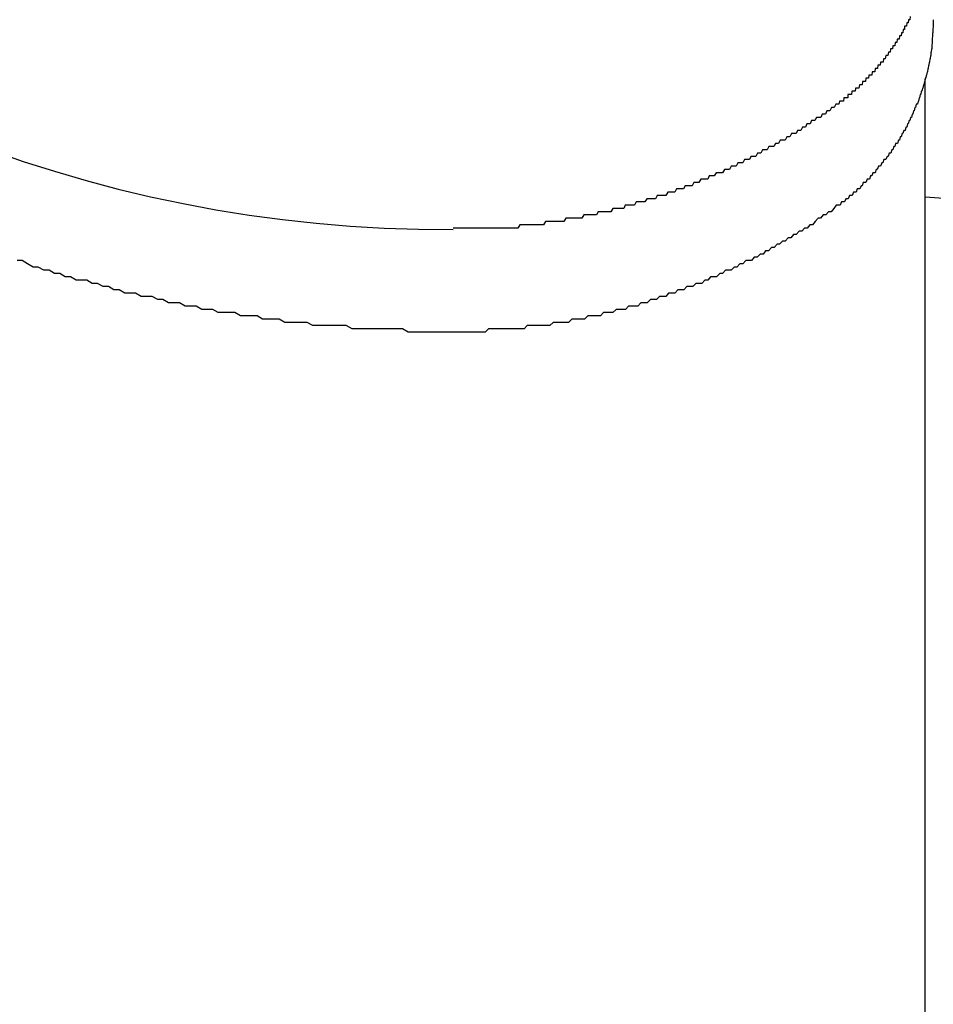
# Model space of a CAD drawing. Extents: x -24 to 21699, y -762 to 14581.
# Drawn here: x 3466 to 3494, y 12320 to 12350 of the extents above; entities that cross this region are included whole.
import ezdxf

# ---------------------------------------------------------------- set-up
doc = ezdxf.new("R2010")
doc.units = 0
doc.header["$LTSCALE"] = 70
doc.layers.add('_0-1_LAYER_1', color=7, linetype='CONTINUOUS')

msp = doc.modelspace()

# ---------------------------------------------------------------- linework, layer by layer
at = {"layer": '_0-1_LAYER_1', "color": 7, "linetype": 'Continuous'}
for p, q in [((3493.44, 12349.9), (3493.43, 12349.8)), ((3493.45, 12349.9), (3493.44, 12349.9)), ((3493.46, 12349.9), (3493.45, 12349.9)), ((3493.47, 12349.9), (3493.46, 12349.9)), ((3493.48, 12349.9), (3493.47, 12349.9)), ((3493.49, 12350), (3493.48, 12349.9)), ((3493.5, 12350), (3493.49, 12350)), ((3493.51, 12350), (3493.5, 12350)), ((3493.52, 12350), (3493.51, 12350)), ((3493.53, 12350), (3493.52, 12350)), ((3493.54, 12350.1), (3493.53, 12350)), ((3494.25, 12350), (3494.25, 12349.9)), ((3494.25, 12349.9), (3494.25, 12349.8)), ((3493.27, 12349.6), (3493.26, 12349.5)), ((3493.28, 12349.6), (3493.27, 12349.6)), ((3493.29, 12349.6), (3493.28, 12349.6)), ((3493.3, 12349.6), (3493.29, 12349.6)), ((3493.31, 12349.6), (3493.3, 12349.6)), ((3493.32, 12349.7), (3493.31, 12349.6)), ((3493.33, 12349.7), (3493.32, 12349.7)), ((3493.34, 12349.7), (3493.33, 12349.7)), ((3493.35, 12349.7), (3493.34, 12349.7)), ((3493.36, 12349.7), (3493.35, 12349.7)), ((3493.37, 12349.7), (3493.36, 12349.7)), ((3493.38, 12349.8), (3493.37, 12349.8)), ((3493.37, 12349.8), (3493.37, 12349.7)), ((3493.39, 12349.8), (3493.38, 12349.8)), ((3493.4, 12349.8), (3493.39, 12349.8)), ((3493.41, 12349.8), (3493.4, 12349.8)), ((3493.42, 12349.8), (3493.41, 12349.8)), ((3493.43, 12349.8), (3493.42, 12349.8)), ((3494.24, 12349.6), (3494.23, 12349.6)), ((3494.23, 12349.6), (3494.23, 12349.5)), ((3494.25, 12349.8), (3494.24, 12349.7)), ((3494.24, 12349.7), (3494.24, 12349.6)), ((3493.08, 12349.3), (3493.07, 12349.2)), ((3493.09, 12349.3), (3493.08, 12349.3)), ((3493.1, 12349.3), (3493.09, 12349.3)), ((3493.11, 12349.3), (3493.1, 12349.3)), ((3493.12, 12349.3), (3493.11, 12349.3)), ((3493.13, 12349.3), (3493.12, 12349.3)), ((3493.14, 12349.4), (3493.13, 12349.3)), ((3493.15, 12349.4), (3493.14, 12349.4)), ((3493.16, 12349.4), (3493.15, 12349.4)), ((3493.17, 12349.4), (3493.16, 12349.4)), ((3493.18, 12349.4), (3493.17, 12349.4)), ((3493.19, 12349.4), (3493.18, 12349.4)), ((3493.2, 12349.4), (3493.19, 12349.4)), ((3493.21, 12349.5), (3493.2, 12349.4)), ((3493.22, 12349.5), (3493.21, 12349.5)), ((3493.23, 12349.5), (3493.22, 12349.5)), ((3493.24, 12349.5), (3493.23, 12349.5)), ((3493.25, 12349.5), (3493.24, 12349.5)), ((3493.26, 12349.5), (3493.25, 12349.5)), ((3494.21, 12349.3), (3494.2, 12349.2)), ((3494.22, 12349.4), (3494.21, 12349.3)), ((3494.23, 12349.5), (3494.22, 12349.4)), ((3492.87, 12349), (3492.85, 12348.9)), ((3492.88, 12349), (3492.87, 12349)), ((3492.89, 12349), (3492.88, 12349)), ((3492.9, 12349), (3492.89, 12349)), ((3492.91, 12349), (3492.9, 12349)), ((3492.92, 12349), (3492.91, 12349)), ((3492.93, 12349), (3492.92, 12349)), ((3492.94, 12349.1), (3492.93, 12349)), ((3492.95, 12349.1), (3492.94, 12349.1)), ((3492.96, 12349.1), (3492.95, 12349.1)), ((3492.98, 12349.1), (3492.96, 12349.1)), ((3492.99, 12349.1), (3492.98, 12349.1)), ((3493, 12349.1), (3492.99, 12349.1)), ((3493.01, 12349.2), (3493, 12349.1)), ((3493.02, 12349.2), (3493.01, 12349.2)), ((3493.03, 12349.2), (3493.02, 12349.2)), ((3493.04, 12349.2), (3493.03, 12349.2)), ((3493.05, 12349.2), (3493.04, 12349.2)), ((3493.06, 12349.2), (3493.05, 12349.2)), ((3493.07, 12349.2), (3493.06, 12349.2)), ((3494.18, 12349), (3494.17, 12349)), ((3494.17, 12349), (3494.17, 12348.9)), ((3494.19, 12349.1), (3494.18, 12349)), ((3494.2, 12349.1), (3494.19, 12349.1)), ((3494.2, 12349.2), (3494.2, 12349.1)), ((3492.63, 12348.7), (3492.62, 12348.6)), ((3492.65, 12348.7), (3492.63, 12348.7)), ((3492.66, 12348.7), (3492.65, 12348.7)), ((3492.67, 12348.7), (3492.66, 12348.7)), ((3492.68, 12348.7), (3492.67, 12348.7)), ((3492.69, 12348.7), (3492.68, 12348.7)), ((3492.71, 12348.7), (3492.69, 12348.7)), ((3492.72, 12348.8), (3492.71, 12348.7)), ((3492.73, 12348.8), (3492.72, 12348.8)), ((3492.74, 12348.8), (3492.73, 12348.8)), ((3492.75, 12348.8), (3492.74, 12348.8)), ((3492.76, 12348.8), (3492.75, 12348.8)), ((3492.77, 12348.8), (3492.76, 12348.8)), ((3492.79, 12348.9), (3492.77, 12348.8)), ((3492.8, 12348.9), (3492.79, 12348.9)), ((3492.81, 12348.9), (3492.8, 12348.9)), ((3492.82, 12348.9), (3492.81, 12348.9)), ((3492.83, 12348.9), (3492.82, 12348.9)), ((3492.84, 12348.9), (3492.83, 12348.9)), ((3492.85, 12348.9), (3492.84, 12348.9)), ((3494.12, 12348.7), (3494.11, 12348.6)), ((3494.13, 12348.7), (3494.12, 12348.7)), ((3494.14, 12348.8), (3494.13, 12348.7)), ((3494.15, 12348.8), (3494.14, 12348.8)), ((3494.16, 12348.9), (3494.15, 12348.8)), ((3494.17, 12348.9), (3494.16, 12348.9)), ((3492.37, 12348.4), (3492.36, 12348.3)), ((3492.39, 12348.4), (3492.37, 12348.4)), ((3492.4, 12348.4), (3492.39, 12348.4)), ((3492.41, 12348.4), (3492.4, 12348.4)), ((3492.42, 12348.4), (3492.41, 12348.4)), ((3492.44, 12348.4), (3492.42, 12348.4)), ((3492.45, 12348.4), (3492.44, 12348.4)), ((3492.46, 12348.5), (3492.45, 12348.4)), ((3492.48, 12348.5), (3492.46, 12348.5)), ((3492.49, 12348.5), (3492.48, 12348.5)), ((3492.5, 12348.5), (3492.49, 12348.5)), ((3492.51, 12348.5), (3492.5, 12348.5)), ((3492.52, 12348.5), (3492.51, 12348.5)), ((3492.54, 12348.5), (3492.52, 12348.5)), ((3492.55, 12348.6), (3492.54, 12348.5)), ((3492.56, 12348.6), (3492.55, 12348.6)), ((3492.57, 12348.6), (3492.56, 12348.6)), ((3492.59, 12348.6), (3492.57, 12348.6)), ((3492.6, 12348.6), (3492.59, 12348.6)), ((3492.61, 12348.6), (3492.6, 12348.6)), ((3492.62, 12348.6), (3492.61, 12348.6)), ((3494.06, 12348.4), (3494.04, 12348.3)), ((3494.07, 12348.4), (3494.06, 12348.4)), ((3494.08, 12348.5), (3494.07, 12348.4)), ((3494.09, 12348.5), (3494.08, 12348.5)), ((3494.1, 12348.6), (3494.09, 12348.5)), ((3494.11, 12348.6), (3494.1, 12348.6)), ((3492.08, 12348.1), (3492.07, 12348)), ((3492.1, 12348.1), (3492.08, 12348.1)), ((3492.11, 12348.1), (3492.1, 12348.1)), ((3492.13, 12348.1), (3492.11, 12348.1)), ((3492.14, 12348.1), (3492.13, 12348.1)), ((3492.15, 12348.1), (3492.14, 12348.1)), ((3492.17, 12348.1), (3492.15, 12348.1)), ((3492.18, 12348.2), (3492.17, 12348.1)), ((3492.19, 12348.2), (3492.18, 12348.2)), ((3492.21, 12348.2), (3492.19, 12348.2)), ((3492.22, 12348.2), (3492.21, 12348.2)), ((3492.23, 12348.2), (3492.22, 12348.2)), ((3492.24, 12348.2), (3492.23, 12348.2)), ((3492.26, 12348.2), (3492.24, 12348.2)), ((3492.27, 12348.3), (3492.26, 12348.2)), ((3492.28, 12348.3), (3492.27, 12348.3)), ((3492.3, 12348.3), (3492.28, 12348.3)), ((3492.31, 12348.3), (3492.3, 12348.3)), ((3492.32, 12348.3), (3492.31, 12348.3)), ((3492.34, 12348.3), (3492.32, 12348.3)), ((3492.35, 12348.3), (3492.34, 12348.3)), ((3492.36, 12348.3), (3492.35, 12348.3)), ((3493.98, 12348.1), (3493.96, 12348)), ((3493.99, 12348.1), (3493.98, 12348.1)), ((3494, 12348.2), (3493.99, 12348.1)), ((3494.02, 12348.2), (3494, 12348.2)), ((3494, 12317.034), (3494, 12348.168)), ((3494.03, 12348.3), (3494.02, 12348.2)), ((3494.04, 12348.3), (3494.03, 12348.3)), ((3491.75, 12347.8), (3491.74, 12347.7)), ((3491.76, 12347.8), (3491.75, 12347.8)), ((3491.78, 12347.8), (3491.76, 12347.8)), ((3491.79, 12347.8), (3491.78, 12347.8)), ((3491.81, 12347.8), (3491.79, 12347.8)), ((3491.82, 12347.8), (3491.81, 12347.8)), ((3491.84, 12347.8), (3491.82, 12347.8)), ((3491.85, 12347.8), (3491.84, 12347.8)), ((3491.86, 12347.9), (3491.85, 12347.8)), ((3491.88, 12347.9), (3491.86, 12347.9)), ((3491.89, 12347.9), (3491.88, 12347.9)), ((3491.91, 12347.9), (3491.89, 12347.9)), ((3491.92, 12347.9), (3491.91, 12347.9)), ((3491.93, 12347.9), (3491.92, 12347.9)), ((3491.95, 12347.9), (3491.93, 12347.9)), ((3491.96, 12347.9), (3491.95, 12347.9)), ((3491.98, 12348), (3491.96, 12347.9)), ((3491.99, 12348), (3491.98, 12348)), ((3492, 12348), (3491.99, 12348)), ((3492.02, 12348), (3492, 12348)), ((3492.03, 12348), (3492.02, 12348)), ((3492.04, 12348), (3492.03, 12348)), ((3492.06, 12348), (3492.04, 12348)), ((3492.07, 12348), (3492.06, 12348)), ((3493.88, 12347.8), (3493.87, 12347.7)), ((3493.9, 12347.8), (3493.88, 12347.8)), ((3493.92, 12347.9), (3493.9, 12347.8)), ((3493.93, 12347.9), (3493.92, 12347.9)), ((3493.95, 12348), (3493.93, 12347.9)), ((3493.96, 12348), (3493.95, 12348)), ((3491.37, 12347.5), (3491.35, 12347.4)), ((3491.38, 12347.5), (3491.37, 12347.5)), ((3491.4, 12347.5), (3491.38, 12347.5)), ((3491.41, 12347.5), (3491.4, 12347.5)), ((3491.43, 12347.5), (3491.41, 12347.5)), ((3491.44, 12347.5), (3491.43, 12347.5)), ((3491.46, 12347.5), (3491.44, 12347.5)), ((3491.47, 12347.5), (3491.46, 12347.5)), ((3491.49, 12347.5), (3491.47, 12347.5)), ((3491.5, 12347.6), (3491.49, 12347.5)), ((3491.52, 12347.6), (3491.5, 12347.6)), ((3491.53, 12347.6), (3491.52, 12347.6)), ((3491.55, 12347.6), (3491.53, 12347.6)), ((3491.56, 12347.6), (3491.55, 12347.6)), ((3491.57, 12347.6), (3491.56, 12347.6)), ((3491.59, 12347.6), (3491.57, 12347.6)), ((3491.6, 12347.6), (3491.59, 12347.6)), ((3491.62, 12347.6), (3491.6, 12347.6)), ((3491.63, 12347.7), (3491.62, 12347.6)), ((3491.65, 12347.7), (3491.63, 12347.7)), ((3491.66, 12347.7), (3491.65, 12347.7)), ((3491.68, 12347.7), (3491.66, 12347.7)), ((3491.69, 12347.7), (3491.68, 12347.7)), ((3491.71, 12347.7), (3491.69, 12347.7)), ((3491.72, 12347.7), (3491.71, 12347.7)), ((3491.74, 12347.7), (3491.72, 12347.7)), ((3493.78, 12347.5), (3493.76, 12347.4)), ((3493.8, 12347.5), (3493.78, 12347.5)), ((3493.82, 12347.6), (3493.8, 12347.5)), ((3493.83, 12347.6), (3493.82, 12347.6)), ((3493.85, 12347.7), (3493.83, 12347.6)), ((3493.87, 12347.7), (3493.85, 12347.7)), ((3490.98, 12347.2), (3490.94, 12347.1)), ((3491.03, 12347.2), (3490.98, 12347.2)), ((3491.07, 12347.2), (3491.03, 12347.2)), ((3491.12, 12347.3), (3491.07, 12347.2)), ((3491.17, 12347.3), (3491.12, 12347.3)), ((3491.21, 12347.3), (3491.17, 12347.3)), ((3491.26, 12347.4), (3491.21, 12347.3)), ((3491.3, 12347.4), (3491.26, 12347.4)), ((3491.35, 12347.4), (3491.3, 12347.4)), ((3493.64, 12347.2), (3493.62, 12347.1)), ((3493.66, 12347.2), (3493.64, 12347.2)), ((3493.68, 12347.3), (3493.66, 12347.2)), ((3493.7, 12347.3), (3493.68, 12347.3)), ((3493.72, 12347.4), (3493.7, 12347.3)), ((3493.74, 12347.4), (3493.72, 12347.4)), ((3493.76, 12347.4), (3493.74, 12347.4)), ((3490.51, 12346.9), (3490.47, 12346.8)), ((3490.56, 12346.9), (3490.51, 12346.9)), ((3490.61, 12346.9), (3490.56, 12346.9)), ((3490.66, 12347), (3490.61, 12346.9)), ((3490.7, 12347), (3490.66, 12347)), ((3490.75, 12347), (3490.7, 12347)), ((3490.8, 12347), (3490.75, 12347)), ((3490.84, 12347.1), (3490.8, 12347)), ((3490.89, 12347.1), (3490.84, 12347.1)), ((3490.94, 12347.1), (3490.89, 12347.1)), ((3493.51, 12346.9), (3493.48, 12346.8)), ((3493.53, 12346.9), (3493.51, 12346.9)), ((3493.55, 12347), (3493.53, 12346.9)), ((3493.58, 12347), (3493.55, 12347)), ((3493.6, 12347.1), (3493.58, 12347)), ((3493.62, 12347.1), (3493.6, 12347.1)), ((3490.08, 12346.6), (3490.04, 12346.5)), ((3490.13, 12346.6), (3490.08, 12346.6)), ((3490.18, 12346.6), (3490.13, 12346.6)), ((3490.23, 12346.7), (3490.18, 12346.6)), ((3490.28, 12346.7), (3490.23, 12346.7)), ((3490.32, 12346.7), (3490.28, 12346.7)), ((3490.37, 12346.8), (3490.32, 12346.7)), ((3490.42, 12346.8), (3490.37, 12346.8)), ((3490.47, 12346.8), (3490.42, 12346.8)), ((3493.34, 12346.6), (3493.31, 12346.5)), ((3493.36, 12346.6), (3493.34, 12346.6)), ((3493.39, 12346.6), (3493.36, 12346.6)), ((3493.41, 12346.7), (3493.39, 12346.6)), ((3493.44, 12346.7), (3493.41, 12346.7)), ((3493.46, 12346.8), (3493.44, 12346.7)), ((3493.48, 12346.8), (3493.46, 12346.8)), ((3489.55, 12346.3), (3489.5, 12346.2)), ((3489.6, 12346.3), (3489.55, 12346.3)), ((3489.65, 12346.3), (3489.6, 12346.3)), ((3489.7, 12346.3), (3489.65, 12346.3)), ((3489.75, 12346.4), (3489.7, 12346.3)), ((3489.79, 12346.4), (3489.75, 12346.4)), ((3489.84, 12346.4), (3489.79, 12346.4)), ((3489.89, 12346.5), (3489.84, 12346.4)), ((3489.94, 12346.5), (3489.89, 12346.5)), ((3489.99, 12346.5), (3489.94, 12346.5)), ((3490.04, 12346.5), (3489.99, 12346.5)), ((3493.18, 12346.3), (3493.15, 12346.2)), ((3493.21, 12346.3), (3493.18, 12346.3)), ((3493.23, 12346.4), (3493.21, 12346.3)), ((3493.26, 12346.4), (3493.23, 12346.4)), ((3493.29, 12346.5), (3493.26, 12346.4)), ((3493.31, 12346.5), (3493.29, 12346.5)), ((3489, 12346), (3488.95, 12345.9)), ((3489.05, 12346), (3489, 12346)), ((3489.1, 12346), (3489.05, 12346)), ((3489.15, 12346), (3489.1, 12346)), ((3489.2, 12346.1), (3489.15, 12346)), ((3489.25, 12346.1), (3489.2, 12346.1)), ((3489.3, 12346.1), (3489.25, 12346.1)), ((3489.35, 12346.1), (3489.3, 12346.1)), ((3489.4, 12346.2), (3489.35, 12346.1)), ((3489.45, 12346.2), (3489.4, 12346.2)), ((3489.5, 12346.2), (3489.45, 12346.2)), ((3492.98, 12346), (3492.95, 12345.9)), ((3493.01, 12346), (3492.98, 12346)), ((3493.04, 12346.1), (3493.01, 12346)), ((3493.07, 12346.1), (3493.04, 12346.1)), ((3493.09, 12346.2), (3493.07, 12346.1)), ((3493.12, 12346.2), (3493.09, 12346.2)), ((3493.15, 12346.2), (3493.12, 12346.2)), ((3488.45, 12345.7), (3488.4, 12345.6)), ((3488.5, 12345.7), (3488.45, 12345.7)), ((3488.55, 12345.7), (3488.5, 12345.7)), ((3488.6, 12345.7), (3488.55, 12345.7)), ((3488.65, 12345.8), (3488.6, 12345.7)), ((3488.7, 12345.8), (3488.65, 12345.8)), ((3488.75, 12345.8), (3488.7, 12345.8)), ((3488.8, 12345.8), (3488.75, 12345.8)), ((3488.85, 12345.9), (3488.8, 12345.8)), ((3488.9, 12345.9), (3488.85, 12345.9)), ((3488.95, 12345.9), (3488.9, 12345.9)), ((3492.73, 12345.7), (3492.7, 12345.6)), ((3492.76, 12345.7), (3492.73, 12345.7)), ((3492.79, 12345.7), (3492.76, 12345.7)), ((3492.83, 12345.8), (3492.79, 12345.7)), ((3492.86, 12345.8), (3492.83, 12345.8)), ((3492.89, 12345.9), (3492.86, 12345.8)), ((3492.92, 12345.9), (3492.89, 12345.9)), ((3492.95, 12345.9), (3492.92, 12345.9)), ((3487.84, 12345.4), (3487.78, 12345.3)), ((3487.89, 12345.4), (3487.84, 12345.4)), ((3487.94, 12345.4), (3487.89, 12345.4)), ((3487.99, 12345.4), (3487.94, 12345.4)), ((3488.04, 12345.5), (3487.99, 12345.4)), ((3488.09, 12345.5), (3488.04, 12345.5)), ((3488.14, 12345.5), (3488.09, 12345.5)), ((3488.2, 12345.5), (3488.14, 12345.5)), ((3488.25, 12345.6), (3488.2, 12345.5)), ((3488.3, 12345.6), (3488.25, 12345.6)), ((3488.35, 12345.6), (3488.3, 12345.6)), ((3488.4, 12345.6), (3488.35, 12345.6)), ((3492.5, 12345.4), (3492.46, 12345.3)), ((3492.53, 12345.4), (3492.5, 12345.4)), ((3492.57, 12345.5), (3492.53, 12345.4)), ((3492.6, 12345.5), (3492.57, 12345.5)), ((3492.63, 12345.5), (3492.6, 12345.5)), ((3492.67, 12345.6), (3492.63, 12345.5)), ((3492.7, 12345.6), (3492.67, 12345.6)), ((3487.11, 12345.1), (3487.05, 12345)), ((3487.16, 12345.1), (3487.11, 12345.1)), ((3487.21, 12345.1), (3487.16, 12345.1)), ((3487.26, 12345.1), (3487.21, 12345.1)), ((3487.32, 12345.1), (3487.26, 12345.1)), ((3487.37, 12345.2), (3487.32, 12345.1)), ((3487.42, 12345.2), (3487.37, 12345.2)), ((3487.47, 12345.2), (3487.42, 12345.2)), ((3487.52, 12345.2), (3487.47, 12345.2)), ((3487.58, 12345.3), (3487.52, 12345.2)), ((3487.63, 12345.3), (3487.58, 12345.3)), ((3487.68, 12345.3), (3487.63, 12345.3)), ((3487.73, 12345.3), (3487.68, 12345.3)), ((3487.78, 12345.3), (3487.73, 12345.3)), ((3492.22, 12345.1), (3492.18, 12345)), ((3492.25, 12345.1), (3492.22, 12345.1)), ((3492.29, 12345.1), (3492.25, 12345.1)), ((3492.32, 12345.2), (3492.29, 12345.1)), ((3492.36, 12345.2), (3492.32, 12345.2)), ((3492.39, 12345.3), (3492.36, 12345.2)), ((3492.43, 12345.3), (3492.39, 12345.3)), ((3492.46, 12345.3), (3492.43, 12345.3)), ((3486.36, 12344.8), (3486.31, 12344.7)), ((3486.42, 12344.8), (3486.36, 12344.8)), ((3486.47, 12344.8), (3486.42, 12344.8)), ((3486.52, 12344.8), (3486.47, 12344.8)), ((3486.58, 12344.8), (3486.52, 12344.8)), ((3486.63, 12344.9), (3486.58, 12344.8)), ((3486.68, 12344.9), (3486.63, 12344.9)), ((3486.74, 12344.9), (3486.68, 12344.9)), ((3486.79, 12344.9), (3486.74, 12344.9)), ((3486.84, 12344.9), (3486.79, 12344.9)), ((3486.9, 12345), (3486.84, 12344.9)), ((3486.95, 12345), (3486.9, 12345)), ((3487, 12345), (3486.95, 12345)), ((3487.05, 12345), (3487, 12345)), ((3491.91, 12344.8), (3491.88, 12344.7)), ((3491.95, 12344.8), (3491.91, 12344.8)), ((3491.99, 12344.8), (3491.95, 12344.8)), ((3492.03, 12344.9), (3491.99, 12344.8)), ((3492.07, 12344.9), (3492.03, 12344.9)), ((3492.1, 12345), (3492.07, 12344.9)), ((3492.14, 12345), (3492.1, 12345)), ((3492.18, 12345), (3492.14, 12345)), ((3485.45, 12344.5), (3485.39, 12344.4)), ((3485.5, 12344.5), (3485.45, 12344.5)), ((3485.56, 12344.5), (3485.5, 12344.5)), ((3485.61, 12344.5), (3485.56, 12344.5)), ((3485.66, 12344.5), (3485.61, 12344.5)), ((3485.72, 12344.5), (3485.66, 12344.5)), ((3485.77, 12344.6), (3485.72, 12344.5)), ((3485.83, 12344.6), (3485.77, 12344.6)), ((3485.88, 12344.6), (3485.83, 12344.6)), ((3485.93, 12344.6), (3485.88, 12344.6)), ((3485.99, 12344.6), (3485.93, 12344.6)), ((3486.04, 12344.6), (3485.99, 12344.6)), ((3486.1, 12344.7), (3486.04, 12344.6)), ((3486.15, 12344.7), (3486.1, 12344.7)), ((3486.2, 12344.7), (3486.15, 12344.7)), ((3486.26, 12344.7), (3486.2, 12344.7)), ((3486.31, 12344.7), (3486.26, 12344.7)), ((3491.56, 12344.5), (3491.52, 12344.4)), ((3491.6, 12344.5), (3491.56, 12344.5)), ((3491.64, 12344.5), (3491.6, 12344.5)), ((3491.68, 12344.6), (3491.64, 12344.5)), ((3491.72, 12344.6), (3491.68, 12344.6)), ((3491.76, 12344.6), (3491.72, 12344.6)), ((3491.8, 12344.7), (3491.76, 12344.6)), ((3491.84, 12344.7), (3491.8, 12344.7)), ((3491.88, 12344.7), (3491.84, 12344.7)), ((3484.41, 12344.2), (3484.35, 12344.1)), ((3484.46, 12344.2), (3484.41, 12344.2)), ((3484.52, 12344.2), (3484.46, 12344.2)), ((3484.57, 12344.2), (3484.52, 12344.2)), ((3484.63, 12344.2), (3484.57, 12344.2)), ((3484.68, 12344.2), (3484.63, 12344.2)), ((3484.74, 12344.2), (3484.68, 12344.2)), ((3484.79, 12344.3), (3484.74, 12344.2)), ((3484.85, 12344.3), (3484.79, 12344.3)), ((3484.9, 12344.3), (3484.85, 12344.3)), ((3484.96, 12344.3), (3484.9, 12344.3)), ((3485.01, 12344.3), (3484.96, 12344.3)), ((3485.07, 12344.3), (3485.01, 12344.3)), ((3485.12, 12344.4), (3485.07, 12344.3)), ((3485.18, 12344.4), (3485.12, 12344.4)), ((3485.23, 12344.4), (3485.18, 12344.4)), ((3485.28, 12344.4), (3485.23, 12344.4)), ((3485.34, 12344.4), (3485.28, 12344.4)), ((3485.39, 12344.4), (3485.34, 12344.4)), ((3491.19, 12344.2), (3491.11, 12344.1)), ((3491.27, 12344.3), (3491.19, 12344.2)), ((3491.35, 12344.3), (3491.27, 12344.3)), ((3491.39, 12344.3), (3491.35, 12344.3)), ((3491.43, 12344.4), (3491.39, 12344.3)), ((3491.48, 12344.4), (3491.43, 12344.4)), ((3491.52, 12344.4), (3491.48, 12344.4)), ((3482.96, 12343.9), (3482.9, 12343.8)), ((3483.01, 12343.9), (3482.96, 12343.9)), ((3483.07, 12343.9), (3483.01, 12343.9)), ((3483.13, 12343.9), (3483.07, 12343.9)), ((3483.18, 12343.9), (3483.13, 12343.9)), ((3483.24, 12343.9), (3483.18, 12343.9)), ((3483.29, 12343.9), (3483.24, 12343.9)), ((3483.35, 12343.9), (3483.29, 12343.9)), ((3483.41, 12343.9), (3483.35, 12343.9)), ((3483.46, 12343.9), (3483.41, 12343.9)), ((3483.52, 12344), (3483.46, 12343.9)), ((3483.57, 12344), (3483.52, 12344)), ((3483.63, 12344), (3483.57, 12344)), ((3483.69, 12344), (3483.63, 12344)), ((3483.74, 12344), (3483.69, 12344)), ((3483.8, 12344), (3483.74, 12344)), ((3483.85, 12344), (3483.8, 12344)), ((3483.91, 12344), (3483.85, 12344)), ((3483.96, 12344.1), (3483.91, 12344)), ((3484.02, 12344.1), (3483.96, 12344.1)), ((3484.07, 12344.1), (3484.02, 12344.1)), ((3484.13, 12344.1), (3484.07, 12344.1)), ((3484.19, 12344.1), (3484.13, 12344.1)), ((3484.24, 12344.1), (3484.19, 12344.1)), ((3484.3, 12344.1), (3484.24, 12344.1)), ((3484.35, 12344.1), (3484.3, 12344.1)), ((3490.71, 12343.9), (3490.62, 12343.8)), ((3490.79, 12343.9), (3490.71, 12343.9)), ((3490.87, 12344), (3490.79, 12343.9)), ((3490.95, 12344), (3490.87, 12344)), ((3491.03, 12344.1), (3490.95, 12344)), ((3491.11, 12344.1), (3491.03, 12344.1)), ((3479.56, 12343.6), (3479.5, 12343.6)), ((3479.61, 12343.6), (3479.56, 12343.6)), ((3479.67, 12343.6), (3479.61, 12343.6)), ((3479.73, 12343.6), (3479.67, 12343.6)), ((3479.78, 12343.6), (3479.73, 12343.6)), ((3479.84, 12343.6), (3479.78, 12343.6)), ((3479.9, 12343.6), (3479.84, 12343.6)), ((3479.96, 12343.6), (3479.9, 12343.6)), ((3480.01, 12343.6), (3479.96, 12343.6)), ((3480.07, 12343.6), (3480.01, 12343.6)), ((3480.13, 12343.6), (3480.07, 12343.6)), ((3480.18, 12343.6), (3480.13, 12343.6)), ((3480.24, 12343.6), (3480.18, 12343.6)), ((3480.3, 12343.6), (3480.24, 12343.6)), ((3480.35, 12343.6), (3480.3, 12343.6)), ((3480.41, 12343.6), (3480.35, 12343.6)), ((3480.47, 12343.6), (3480.41, 12343.6)), ((3480.53, 12343.6), (3480.47, 12343.6)), ((3480.58, 12343.6), (3480.53, 12343.6)), ((3480.64, 12343.6), (3480.58, 12343.6)), ((3480.7, 12343.6), (3480.64, 12343.6)), ((3480.75, 12343.6), (3480.7, 12343.6)), ((3480.81, 12343.6), (3480.75, 12343.6)), ((3480.87, 12343.6), (3480.81, 12343.6)), ((3480.92, 12343.6), (3480.87, 12343.6)), ((3480.98, 12343.6), (3480.92, 12343.6)), ((3481.04, 12343.6), (3480.98, 12343.6)), ((3481.09, 12343.6), (3481.04, 12343.6)), ((3481.15, 12343.6), (3481.09, 12343.6)), ((3481.21, 12343.6), (3481.15, 12343.6)), ((3481.26, 12343.6), (3481.21, 12343.6)), ((3481.32, 12343.6), (3481.26, 12343.6)), ((3481.38, 12343.6), (3481.32, 12343.6)), ((3481.43, 12343.6), (3481.38, 12343.6)), ((3481.49, 12343.6), (3481.43, 12343.6)), ((3481.55, 12343.7), (3481.49, 12343.6)), ((3481.6, 12343.7), (3481.55, 12343.7)), ((3481.66, 12343.7), (3481.6, 12343.7)), ((3481.72, 12343.7), (3481.66, 12343.7)), ((3481.77, 12343.7), (3481.72, 12343.7)), ((3481.83, 12343.7), (3481.77, 12343.7)), ((3481.89, 12343.7), (3481.83, 12343.7)), ((3481.94, 12343.7), (3481.89, 12343.7)), ((3482, 12343.7), (3481.94, 12343.7)), ((3482.06, 12343.7), (3482, 12343.7)), ((3482.11, 12343.7), (3482.06, 12343.7)), ((3482.17, 12343.7), (3482.11, 12343.7)), ((3482.23, 12343.7), (3482.17, 12343.7)), ((3482.28, 12343.7), (3482.23, 12343.7)), ((3482.34, 12343.8), (3482.28, 12343.7)), ((3482.4, 12343.8), (3482.34, 12343.8)), ((3482.45, 12343.8), (3482.4, 12343.8)), ((3482.51, 12343.8), (3482.45, 12343.8)), ((3482.57, 12343.8), (3482.51, 12343.8)), ((3482.62, 12343.8), (3482.57, 12343.8)), ((3482.68, 12343.8), (3482.62, 12343.8)), ((3482.73, 12343.8), (3482.68, 12343.8)), ((3482.79, 12343.8), (3482.73, 12343.8)), ((3482.85, 12343.8), (3482.79, 12343.8)), ((3482.9, 12343.8), (3482.85, 12343.8)), ((3490.29, 12343.6), (3490.21, 12343.5)), ((3490.38, 12343.6), (3490.29, 12343.6)), ((3490.46, 12343.7), (3490.38, 12343.6)), ((3490.54, 12343.7), (3490.46, 12343.7)), ((3490.62, 12343.8), (3490.54, 12343.7)), ((3489.79, 12343.3), (3489.7, 12343.2)), ((3489.87, 12343.3), (3489.79, 12343.3)), ((3489.96, 12343.4), (3489.87, 12343.3)), ((3490.04, 12343.4), (3489.96, 12343.4)), ((3490.13, 12343.5), (3490.04, 12343.4)), ((3490.21, 12343.5), (3490.13, 12343.5)), ((3489.28, 12343), (3489.19, 12342.9)), ((3489.36, 12343), (3489.28, 12343)), ((3489.45, 12343.1), (3489.36, 12343)), ((3489.53, 12343.1), (3489.45, 12343.1)), ((3489.62, 12343.2), (3489.53, 12343.1)), ((3489.7, 12343.2), (3489.62, 12343.2)), ((3488.75, 12342.7), (3488.67, 12342.6)), ((3488.84, 12342.7), (3488.75, 12342.7)), ((3488.93, 12342.8), (3488.84, 12342.7)), ((3489.02, 12342.8), (3488.93, 12342.8)), ((3489.1, 12342.9), (3489.02, 12342.8)), ((3489.19, 12342.9), (3489.1, 12342.9)), ((3466.27, 12342.6), (3466.11, 12342.6)), ((3466.43, 12342.5), (3466.27, 12342.6)), ((3466.6, 12342.4), (3466.43, 12342.5)), ((3466.76, 12342.4), (3466.6, 12342.4)), ((3466.93, 12342.3), (3466.76, 12342.4)), ((3488.13, 12342.4), (3488.04, 12342.3)), ((3488.22, 12342.4), (3488.13, 12342.4)), ((3488.31, 12342.5), (3488.22, 12342.4)), ((3488.4, 12342.5), (3488.31, 12342.5)), ((3488.49, 12342.6), (3488.4, 12342.5)), ((3488.58, 12342.6), (3488.49, 12342.6)), ((3488.67, 12342.6), (3488.58, 12342.6)), ((3467.09, 12342.3), (3466.93, 12342.3)), ((3467.26, 12342.2), (3467.09, 12342.3)), ((3467.42, 12342.2), (3467.26, 12342.2)), ((3467.59, 12342.1), (3467.42, 12342.2)), ((3467.75, 12342.1), (3467.59, 12342.1)), ((3467.92, 12342), (3467.75, 12342.1)), ((3487.41, 12342.1), (3487.32, 12342)), ((3487.5, 12342.1), (3487.41, 12342.1)), ((3487.59, 12342.1), (3487.5, 12342.1)), ((3487.69, 12342.2), (3487.59, 12342.1)), ((3487.78, 12342.2), (3487.69, 12342.2)), ((3487.87, 12342.3), (3487.78, 12342.2)), ((3487.96, 12342.3), (3487.87, 12342.3)), ((3488.04, 12342.3), (3487.96, 12342.3)), ((3468.08, 12342), (3467.92, 12342)), ((3468.25, 12342), (3468.08, 12342)), ((3468.42, 12341.9), (3468.25, 12342)), ((3468.58, 12341.9), (3468.42, 12341.9)), ((3468.75, 12341.8), (3468.58, 12341.9)), ((3468.92, 12341.8), (3468.75, 12341.8)), ((3469.08, 12341.7), (3468.92, 12341.8)), ((3469.25, 12341.7), (3469.08, 12341.7)), ((3469.42, 12341.6), (3469.25, 12341.7)), ((3486.4, 12341.7), (3486.31, 12341.6)), ((3486.49, 12341.7), (3486.4, 12341.7)), ((3486.59, 12341.7), (3486.49, 12341.7)), ((3486.68, 12341.8), (3486.59, 12341.7)), ((3486.77, 12341.8), (3486.68, 12341.8)), ((3486.86, 12341.8), (3486.77, 12341.8)), ((3486.96, 12341.9), (3486.86, 12341.8)), ((3487.05, 12341.9), (3486.96, 12341.9)), ((3487.14, 12341.9), (3487.05, 12341.9)), ((3487.23, 12342), (3487.14, 12341.9)), ((3487.32, 12342), (3487.23, 12342)), ((3469.59, 12341.6), (3469.42, 12341.6)), ((3469.75, 12341.6), (3469.59, 12341.6)), ((3469.92, 12341.5), (3469.75, 12341.6)), ((3470.09, 12341.5), (3469.92, 12341.5)), ((3470.26, 12341.5), (3470.09, 12341.5)), ((3470.43, 12341.4), (3470.26, 12341.5)), ((3470.59, 12341.4), (3470.43, 12341.4)), ((3470.76, 12341.3), (3470.59, 12341.4)), ((3485.56, 12341.4), (3485.46, 12341.3)), ((3485.65, 12341.4), (3485.56, 12341.4)), ((3485.75, 12341.4), (3485.65, 12341.4)), ((3485.84, 12341.5), (3485.75, 12341.4)), ((3485.93, 12341.5), (3485.84, 12341.5)), ((3486.03, 12341.5), (3485.93, 12341.5)), ((3486.12, 12341.6), (3486.03, 12341.5)), ((3486.21, 12341.6), (3486.12, 12341.6)), ((3486.31, 12341.6), (3486.21, 12341.6)), ((3470.93, 12341.3), (3470.76, 12341.3)), ((3471.1, 12341.3), (3470.93, 12341.3)), ((3471.27, 12341.2), (3471.1, 12341.3)), ((3471.44, 12341.2), (3471.27, 12341.2)), ((3471.61, 12341.2), (3471.44, 12341.2)), ((3471.78, 12341.1), (3471.61, 12341.2)), ((3471.95, 12341.1), (3471.78, 12341.1)), ((3472.12, 12341.1), (3471.95, 12341.1)), ((3472.29, 12341), (3472.12, 12341.1)), ((3484.51, 12341.1), (3484.41, 12341)), ((3484.6, 12341.1), (3484.51, 12341.1)), ((3484.7, 12341.1), (3484.6, 12341.1)), ((3484.8, 12341.1), (3484.7, 12341.1)), ((3484.89, 12341.2), (3484.8, 12341.1)), ((3484.99, 12341.2), (3484.89, 12341.2)), ((3485.08, 12341.2), (3484.99, 12341.2)), ((3485.18, 12341.2), (3485.08, 12341.2)), ((3485.27, 12341.3), (3485.18, 12341.2)), ((3485.37, 12341.3), (3485.27, 12341.3)), ((3485.46, 12341.3), (3485.37, 12341.3)), ((3472.46, 12341), (3472.29, 12341)), ((3472.63, 12341), (3472.46, 12341)), ((3472.8, 12341), (3472.63, 12341)), ((3472.97, 12340.9), (3472.8, 12341)), ((3473.14, 12340.9), (3472.97, 12340.9)), ((3473.31, 12340.9), (3473.14, 12340.9)), ((3473.48, 12340.9), (3473.31, 12340.9)), ((3473.65, 12340.8), (3473.48, 12340.9)), ((3473.82, 12340.8), (3473.65, 12340.8)), ((3473.99, 12340.8), (3473.82, 12340.8)), ((3474.16, 12340.8), (3473.99, 12340.8)), ((3474.33, 12340.7), (3474.16, 12340.8)), ((3483.15, 12340.8), (3483.05, 12340.7)), ((3483.25, 12340.8), (3483.15, 12340.8)), ((3483.35, 12340.8), (3483.25, 12340.8)), ((3483.44, 12340.8), (3483.35, 12340.8)), ((3483.54, 12340.8), (3483.44, 12340.8)), ((3483.64, 12340.9), (3483.54, 12340.8)), ((3483.74, 12340.9), (3483.64, 12340.9)), ((3483.83, 12340.9), (3483.74, 12340.9)), ((3483.93, 12340.9), (3483.83, 12340.9)), ((3484.03, 12340.9), (3483.93, 12340.9)), ((3484.12, 12341), (3484.03, 12340.9)), ((3484.22, 12341), (3484.12, 12341)), ((3484.32, 12341), (3484.22, 12341)), ((3484.41, 12341), (3484.32, 12341)), ((3474.51, 12340.7), (3474.33, 12340.7)), ((3474.68, 12340.7), (3474.51, 12340.7)), ((3474.85, 12340.7), (3474.68, 12340.7)), ((3475.02, 12340.7), (3474.85, 12340.7)), ((3475.19, 12340.6), (3475.02, 12340.7)), ((3475.36, 12340.6), (3475.19, 12340.6)), ((3475.54, 12340.6), (3475.36, 12340.6)), ((3475.71, 12340.6), (3475.54, 12340.6)), ((3475.88, 12340.6), (3475.71, 12340.6)), ((3476.05, 12340.6), (3475.88, 12340.6)), ((3476.22, 12340.6), (3476.05, 12340.6)), ((3476.4, 12340.5), (3476.22, 12340.6)), ((3476.57, 12340.5), (3476.4, 12340.5)), ((3476.74, 12340.5), (3476.57, 12340.5)), ((3476.91, 12340.5), (3476.74, 12340.5)), ((3477.08, 12340.5), (3476.91, 12340.5)), ((3477.26, 12340.5), (3477.08, 12340.5)), ((3477.43, 12340.5), (3477.26, 12340.5)), ((3477.6, 12340.5), (3477.43, 12340.5)), ((3477.77, 12340.5), (3477.6, 12340.5)), ((3477.95, 12340.5), (3477.77, 12340.5)), ((3478.12, 12340.4), (3477.95, 12340.5)), ((3480.59, 12340.5), (3480.49, 12340.4)), ((3480.69, 12340.5), (3480.59, 12340.5)), ((3480.79, 12340.5), (3480.69, 12340.5)), ((3480.89, 12340.5), (3480.79, 12340.5)), ((3480.99, 12340.5), (3480.89, 12340.5)), ((3481.09, 12340.5), (3480.99, 12340.5)), ((3481.19, 12340.5), (3481.09, 12340.5)), ((3481.28, 12340.5), (3481.19, 12340.5)), ((3481.38, 12340.5), (3481.28, 12340.5)), ((3481.48, 12340.5), (3481.38, 12340.5)), ((3481.58, 12340.5), (3481.48, 12340.5)), ((3481.68, 12340.5), (3481.58, 12340.5)), ((3481.78, 12340.6), (3481.68, 12340.5)), ((3481.88, 12340.6), (3481.78, 12340.6)), ((3481.98, 12340.6), (3481.88, 12340.6)), ((3482.07, 12340.6), (3481.98, 12340.6)), ((3482.17, 12340.6), (3482.07, 12340.6)), ((3482.27, 12340.6), (3482.17, 12340.6)), ((3482.37, 12340.6), (3482.27, 12340.6)), ((3482.47, 12340.6), (3482.37, 12340.6)), ((3482.57, 12340.7), (3482.47, 12340.6)), ((3482.66, 12340.7), (3482.57, 12340.7)), ((3482.76, 12340.7), (3482.66, 12340.7)), ((3482.86, 12340.7), (3482.76, 12340.7)), ((3482.96, 12340.7), (3482.86, 12340.7)), ((3483.05, 12340.7), (3482.96, 12340.7)), ((3478.29, 12340.4), (3478.12, 12340.4)), ((3478.46, 12340.4), (3478.29, 12340.4)), ((3478.64, 12340.4), (3478.46, 12340.4)), ((3478.81, 12340.4), (3478.64, 12340.4)), ((3478.98, 12340.4), (3478.81, 12340.4)), ((3479.15, 12340.4), (3478.98, 12340.4)), ((3479.33, 12340.4), (3479.15, 12340.4)), ((3479.5, 12340.4), (3479.33, 12340.4)), ((3479.6, 12340.4), (3479.5, 12340.4)), ((3479.7, 12340.4), (3479.6, 12340.4)), ((3479.8, 12340.4), (3479.7, 12340.4)), ((3479.9, 12340.4), (3479.8, 12340.4)), ((3480, 12340.4), (3479.9, 12340.4)), ((3480.1, 12340.4), (3480, 12340.4)), ((3480.19, 12340.4), (3480.1, 12340.4)), ((3480.29, 12340.4), (3480.19, 12340.4)), ((3480.39, 12340.4), (3480.29, 12340.4)), ((3480.49, 12340.4), (3480.39, 12340.4))]:
    msp.add_line(p, q, dxfattribs=at)
for centre, radius, start, end in [((3479.332, 12384.885), 41.335, 180.6446, 270.2325), ((3507.5, 12554.315), 210.196, 266.3176, 273.83727)]:
    msp.add_arc(centre, radius, start, end, dxfattribs=at)

doc.saveas('drawing.dxf')
